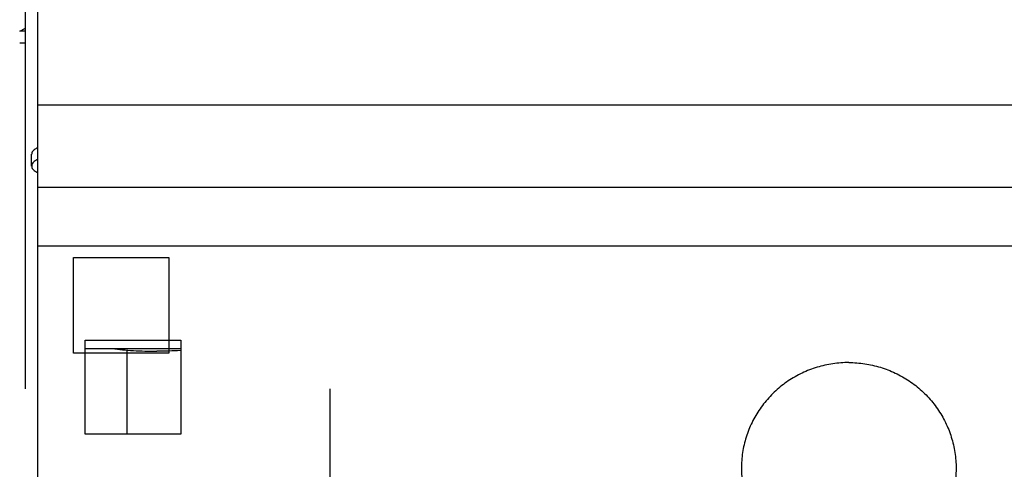
# Model space of a CAD drawing. Units: millimetres. Extents: x -43651 to 165764, y -19013 to 14673.
# Drawn here: x -18652 to -18570, y 7937 to 7975 of the extents above; entities that cross this region are included whole.
import ezdxf

# ---------------------------------------------------------------- set-up
doc = ezdxf.new("R2010")
doc.units = ezdxf.units.MM
doc.header["$LTSCALE"] = 46.255
doc.layers.get('0').update_dxf_attribs({"linetype": 'CONTINUOUS'})
doc.styles.get("Standard").update_dxf_attribs({"font": 'txt', "width": 0.8})

msp = doc.modelspace()

# ---------------------------------------------------------------- linework, layer by layer
at = {"color": 7, "linetype": 'Continuous'}
for p, q in [((-18651.974, 7944.136), (-18651.974, 7994.136)), ((-18650.974, 7986.624), (-18650.974, 7936.689)), ((-18652.474, 7974.133), (-18651.974, 7974.389)), ((-18651.974, 7974.134), (-18652.474, 7974.133)), ((-18651.974, 7973.134), (-18652.474, 7973.133)), ((-18651.474, 7962.818), (-18651.474, 7963.802)), ((-18650.974, 7961.053), (-18525.974, 7961.053)), ((-18647.974, 7955.136), (-18639.974, 7955.136)), ((-18647.974, 7947.136), (-18647.974, 7955.136)), ((-18639.974, 7955.136), (-18639.974, 7947.136)), ((-18646.974, 7940.338), (-18646.974, 7948.217)), ((-18646.974, 7948.217), (-18638.974, 7948.217)), ((-18638.974, 7948.217), (-18638.974, 7940.338)), ((-18639.974, 7947.136), (-18647.974, 7947.136)), ((-18646.974, 7947.522), (-18638.974, 7947.522)), ((-18643.474, 7940.338), (-18643.474, 7947.385)), ((-18626.474, 7944.136), (-18626.474, 7876.829)), ((-18638.974, 7940.338), (-18646.974, 7940.338))]:
    msp.add_line(p, q, dxfattribs=at)
at = {"color": 9, "linetype": 'Continuous'}
for p, q in [((-18525.974, 7967.913), (-18650.974, 7967.913)), ((-18525.974, 7956.095), (-18650.974, 7956.095))]:
    msp.add_line(p, q, dxfattribs=at)
at = {"color": 7, "linetype": 'Continuous'}
for points, start_tangent, end_tangent in [([(-18650.98, 7964.355), (-18651.254, 7964.173), (-18651.449, 7963.927), (-18651.47, 7963.802)], (-0.877938, -0.478774), (0, -1)), ([(-18650.979, 7963.371), (-18651.254, 7963.189), (-18651.449, 7962.942), (-18651.47, 7962.818)], (-0.87828, -0.478147), (0, -1)), ([(-18651.47, 7962.818), (-18651.449, 7962.693), (-18651.254, 7962.447), (-18650.979, 7962.264)], (0, -1), (0.87828, -0.478147)), ([(-18644.78, 7947.52), (-18644.7, 7947.509), (-18643.862, 7947.414), (-18642.944, 7947.344), (-18641.972, 7947.302), (-18640.974, 7947.287)], (0.990381, -0.138367), (1, 0)), ([(-18638.974, 7947.346), (-18639.004, 7947.344), (-18639.975, 7947.302), (-18640.974, 7947.287)], (-0.998168, -0.060499), (-1, 0)), ([(-18582.974, 7946.334), (-18584.315, 7946.235), (-18585.627, 7945.94), (-18586.879, 7945.456), (-18588.044, 7944.794), (-18589.095, 7943.968), (-18590.01, 7942.997), (-18590.768, 7941.902), (-18591.352, 7940.709), (-18591.748, 7939.443), (-18591.949, 7938.133), (-18591.974, 7937.471)], (-1, 0), (0, -1)), ([(-18582.974, 7946.334), (-18581.632, 7946.235), (-18580.321, 7945.94), (-18579.069, 7945.456), (-18577.904, 7944.794), (-18576.852, 7943.968), (-18575.937, 7942.997), (-18575.18, 7941.902), (-18574.596, 7940.709), (-18574.199, 7939.443), (-18573.999, 7938.133), (-18573.974, 7937.471)], (1, 0), (0, -1)), ([(-18591.974, 7937.471), (-18591.973, 7937.384)], (0, -1), (0.009926, -0.999951)), ([(-18591.973, 7937.384), (-18591.949, 7936.808), (-18591.748, 7935.498), (-18591.352, 7934.233), (-18590.768, 7933.039), (-18590.01, 7931.945), (-18589.095, 7930.973), (-18588.044, 7930.147), (-18586.879, 7929.485), (-18585.627, 7929.001), (-18584.315, 7928.706), (-18582.974, 7928.607)], (0.009926, -0.999951), (1, 0)), ([(-18573.974, 7937.384), (-18573.999, 7936.808), (-18574.199, 7935.498), (-18574.596, 7934.233), (-18575.18, 7933.039), (-18575.937, 7931.945), (-18576.852, 7930.973), (-18577.904, 7930.147), (-18579.069, 7929.485), (-18580.321, 7929.001), (-18581.632, 7928.706), (-18582.974, 7928.607)], (-0.009926, -0.999951), (-1, 0)), ([(-18573.974, 7937.471), (-18573.974, 7937.384)], (0, -1), (-0.009926, -0.999951))]:
    msp.add_spline(points, degree=3, dxfattribs=dict(at, start_tangent=start_tangent, end_tangent=end_tangent))

# ---------------------------------------------------------------- texts
at = {"color": 82, "linetype": 'Continuous', "lineweight": 25, "insert": (-30970.221, 8006.14), "char_height": 150, "width": 2648.00026, "attachment_point": 1}
msp.add_mtext('\\pi34;Stelle des Anliegens des \\P\\pi354;Torblattes an den \\P\\pi1044;Sturz', dxfattribs=at)

doc.saveas('drawing.dxf')
